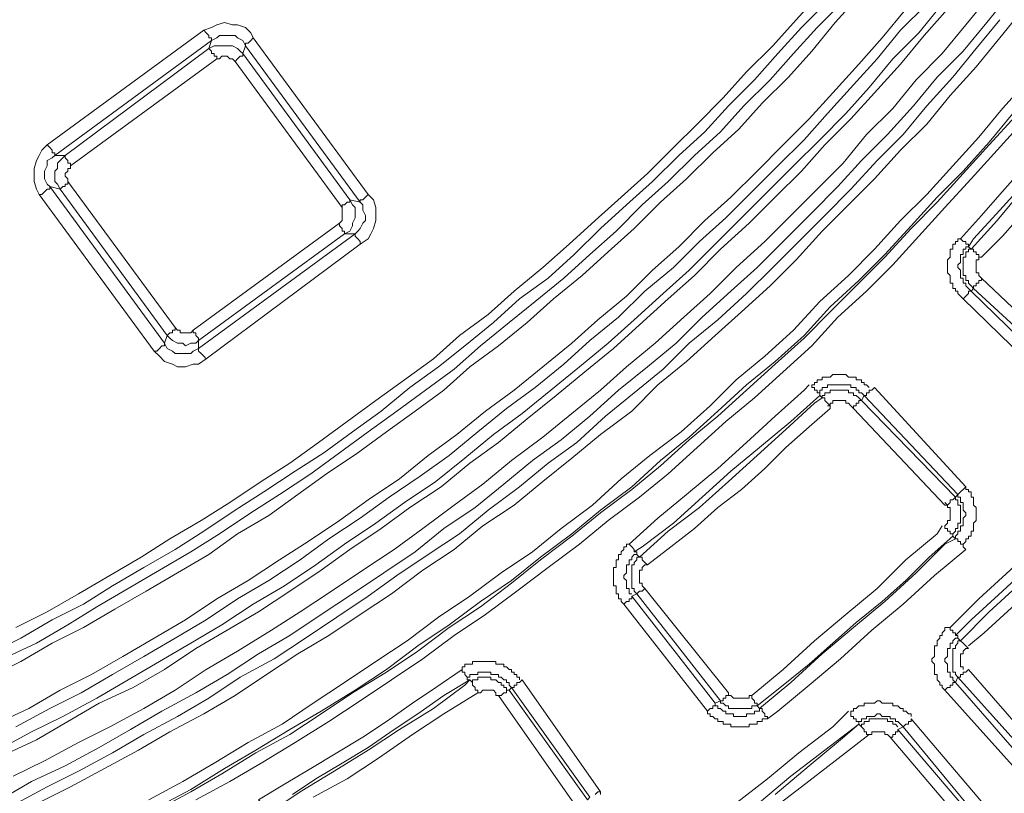
# Model space of a CAD drawing. Units: millimetres. Extents: x 83 to 495, y 5 to 292.
# Drawn here: x 420 to 433, y 107 to 117 of the extents above; entities that cross this region are included whole.
import ezdxf

# ---------------------------------------------------------------- set-up
doc = ezdxf.new("R2010")
doc.units = ezdxf.units.MM
doc.layers.add('PDF_Geomertry', color=7, linetype='Continuous')

msp = doc.modelspace()

# ---------------------------------------------------------------- linework, layer by layer
at = {"layer": 'PDF_Geomertry', "lineweight": 20}
for points in [[(432.718, 116.898), (432.418, 116.531), (432.118, 116.165), (431.785, 115.832), (431.485, 115.466), (431.152, 115.1), (430.819, 114.767), (430.519, 114.434), (430.186, 114.101), (429.819, 113.734), (429.486, 113.401), (429.153, 113.102), (428.786, 112.769), (428.453, 112.436), (428.087, 112.136), (427.72, 111.837), (427.354, 111.504), (426.987, 111.204), (426.621, 110.938), (426.254, 110.638), (425.888, 110.338), (425.488, 110.072), (425.122, 109.772), (424.722, 109.506), (424.322, 109.239), (423.922, 108.973), (423.523, 108.707), (423.123, 108.474), (422.723, 108.207), (422.323, 107.974), (421.89, 107.741), (421.49, 107.508), (421.091, 107.275), (420.657, 107.042), (420.224, 106.842), (419.825, 106.609)], [(430.286, 116.898), (429.986, 116.565), (429.686, 116.232), (429.353, 115.899), (429.053, 115.566), (428.72, 115.233), (428.42, 114.933), (428.087, 114.6), (427.754, 114.3), (427.42, 114.001), (427.087, 113.701), (426.754, 113.401), (426.388, 113.102), (426.055, 112.802), (425.688, 112.536), (425.355, 112.236), (424.988, 111.97), (424.622, 111.703), (424.256, 111.437), (423.889, 111.171), (423.523, 110.904), (423.156, 110.671), (422.756, 110.405), (422.39, 110.172), (421.99, 109.939), (421.624, 109.705), (421.224, 109.472), (420.824, 109.239), (420.424, 109.006), (420.024, 108.806)], [(419.691, 108.174), (420.091, 108.374), (420.491, 108.607), (420.891, 108.807), (421.29, 109.04), (421.69, 109.273), (422.09, 109.506), (422.49, 109.739), (422.856, 110.005), (423.256, 110.238), (423.623, 110.505), (423.989, 110.771), (424.389, 111.037), (424.755, 111.304), (425.122, 111.57), (425.488, 111.837), (425.821, 112.136), (426.188, 112.403), (426.554, 112.702), (426.887, 113.002), (427.254, 113.302), (427.587, 113.601), (427.92, 113.901), (428.253, 114.234), (428.587, 114.534), (428.92, 114.867), (429.253, 115.166), (429.553, 115.499), (429.886, 115.832), (430.186, 116.165), (430.485, 116.531), (430.785, 116.864)], [(430.386, 116.798), (430.052, 116.465), (429.753, 116.132), (429.453, 115.799), (429.12, 115.466), (428.82, 115.133), (428.487, 114.833), (428.153, 114.5), (427.82, 114.201), (427.487, 113.901), (427.154, 113.568), (426.821, 113.268), (426.454, 113.002), (426.121, 112.702), (425.755, 112.403), (425.422, 112.136), (425.055, 111.87), (424.689, 111.57), (424.322, 111.304), (423.956, 111.037), (423.589, 110.804), (423.189, 110.538), (422.823, 110.305), (422.423, 110.038), (422.057, 109.805), (421.657, 109.572), (421.257, 109.339), (420.891, 109.106), (420.491, 108.906), (420.091, 108.673), (419.691, 108.474)], [(419.791, 107.242), (420.224, 107.475), (420.624, 107.674), (421.057, 107.907), (421.457, 108.141), (421.857, 108.374), (422.257, 108.607), (422.656, 108.84), (423.056, 109.106), (423.456, 109.339), (423.856, 109.606), (424.222, 109.872), (424.622, 110.138), (424.988, 110.405), (425.388, 110.671), (425.755, 110.971), (426.121, 111.27), (426.488, 111.537), (426.854, 111.837), (427.221, 112.136), (427.587, 112.436), (427.92, 112.736), (428.287, 113.069), (428.62, 113.368), (428.953, 113.701), (429.286, 114.034), (429.619, 114.367), (429.952, 114.7), (430.286, 115.033), (430.619, 115.366), (430.919, 115.699), (431.218, 116.065), (431.552, 116.398), (431.851, 116.764)], [(419.858, 108.407), (420.291, 108.607), (420.691, 108.84), (421.057, 109.073), (421.457, 109.306), (421.857, 109.539), (422.257, 109.772), (422.623, 110.005), (423.023, 110.272), (423.389, 110.505), (423.789, 110.771), (424.156, 111.037), (424.522, 111.304), (424.888, 111.57), (425.255, 111.837), (425.621, 112.103), (425.955, 112.403), (426.321, 112.702), (426.654, 112.969), (427.021, 113.268), (427.354, 113.568), (427.687, 113.868), (428.02, 114.201), (428.353, 114.5), (428.686, 114.833), (429.02, 115.133), (429.319, 115.466), (429.653, 115.799), (429.952, 116.132), (430.252, 116.465), (430.585, 116.798)], [(432.451, 116.864), (432.151, 116.498), (431.851, 116.132), (431.518, 115.799), (431.218, 115.433), (430.885, 115.1), (430.585, 114.733), (430.252, 114.4), (429.919, 114.067), (429.586, 113.734), (429.219, 113.401), (428.886, 113.069), (428.553, 112.769), (428.187, 112.436), (427.82, 112.136), (427.487, 111.837), (427.121, 111.537), (426.754, 111.237), (426.354, 110.938), (425.988, 110.638), (425.621, 110.371), (425.222, 110.072), (424.855, 109.805), (424.455, 109.539), (424.056, 109.273), (423.656, 109.006), (423.289, 108.773), (422.856, 108.507), (422.456, 108.274), (422.057, 108.007), (421.657, 107.774), (421.224, 107.541), (420.824, 107.341), (420.391, 107.108), (419.991, 106.909)], [(431.652, 116.764), (431.318, 116.431), (431.019, 116.065), (430.719, 115.732), (430.386, 115.366), (430.086, 115.033), (429.753, 114.7), (429.419, 114.367), (429.086, 114.034), (428.753, 113.734), (428.42, 113.401), (428.053, 113.102), (427.72, 112.769), (427.354, 112.469), (427.021, 112.169), (426.654, 111.87), (426.288, 111.603), (425.921, 111.304), (425.555, 111.004), (425.188, 110.738), (424.789, 110.471), (424.422, 110.205), (424.022, 109.939), (423.656, 109.672), (423.256, 109.406), (422.856, 109.173), (422.456, 108.906), (422.057, 108.673), (421.657, 108.44), (421.257, 108.207), (420.857, 107.974), (420.458, 107.774), (420.024, 107.541)], [(419.758, 107.575), (420.191, 107.774), (420.591, 108.007), (420.991, 108.207), (421.39, 108.44), (421.79, 108.673), (422.19, 108.906), (422.59, 109.173), (422.99, 109.406), (423.389, 109.672), (423.756, 109.905), (424.156, 110.172), (424.522, 110.438), (424.922, 110.704), (425.288, 111.004), (425.655, 111.27), (426.021, 111.57), (426.388, 111.837), (426.754, 112.136), (427.121, 112.436), (427.454, 112.736), (427.82, 113.035), (428.153, 113.368), (428.487, 113.668), (428.82, 114.001), (429.153, 114.3), (429.486, 114.633), (429.819, 114.966), (430.152, 115.299), (430.452, 115.632), (430.785, 115.999), (431.085, 116.332), (431.385, 116.698)], [(431.918, 116.698), (431.618, 116.365), (431.318, 115.999), (430.985, 115.632), (430.685, 115.299), (430.352, 114.966), (430.052, 114.633), (429.719, 114.3), (429.386, 113.968), (429.02, 113.635), (428.686, 113.302), (428.353, 113.002), (427.987, 112.669), (427.654, 112.369), (427.287, 112.07), (426.921, 111.77), (426.554, 111.47), (426.188, 111.171), (425.821, 110.904), (425.455, 110.605), (425.055, 110.338), (424.689, 110.072), (424.289, 109.805), (423.922, 109.539), (423.523, 109.273), (423.123, 109.006), (422.723, 108.773), (422.323, 108.54), (421.923, 108.274), (421.524, 108.041), (421.091, 107.841), (420.691, 107.608), (420.291, 107.375), (419.858, 107.175)], [(420.324, 106.576), (420.724, 106.775), (421.157, 107.008), (421.59, 107.242), (421.99, 107.475), (422.423, 107.708), (422.823, 107.941), (423.223, 108.207), (423.623, 108.474), (424.022, 108.707), (424.422, 108.973), (424.822, 109.239), (425.222, 109.539), (425.621, 109.805), (425.988, 110.105), (426.388, 110.371), (426.754, 110.671), (427.121, 110.971), (427.487, 111.27), (427.887, 111.57), (428.22, 111.903), (428.587, 112.203), (428.953, 112.536), (429.286, 112.835), (429.653, 113.168), (429.986, 113.501), (430.319, 113.868), (430.652, 114.201), (430.985, 114.534), (431.318, 114.9), (431.652, 115.233), (431.951, 115.599), (432.284, 115.965), (432.584, 116.332), (432.884, 116.698)], [(419.991, 106.542), (420.424, 106.775), (420.824, 106.975), (421.257, 107.208), (421.657, 107.441), (422.09, 107.674), (422.49, 107.907), (422.89, 108.174), (423.323, 108.407), (423.722, 108.673), (424.122, 108.94), (424.522, 109.206), (424.888, 109.472), (425.288, 109.739), (425.688, 110.005), (426.055, 110.305), (426.454, 110.605), (426.821, 110.904), (427.187, 111.171), (427.554, 111.504), (427.92, 111.803), (428.287, 112.103), (428.62, 112.436), (428.986, 112.736), (429.353, 113.069), (429.686, 113.401), (430.019, 113.734), (430.352, 114.067), (430.685, 114.4), (431.019, 114.767), (431.352, 115.1), (431.652, 115.466), (431.985, 115.832), (432.284, 116.198), (432.584, 116.565)], [(423.056, 116.332), (423.023, 116.398), (422.956, 116.465), (422.856, 116.498), (422.79, 116.498), (422.69, 116.531), (422.59, 116.498), (422.523, 116.465), (422.423, 116.431), (422.456, 116.398), (422.456, 116.398), (422.49, 116.365), (422.49, 116.365), (422.49, 116.332), (422.523, 116.332), (422.523, 116.298), (422.523, 116.298)], [(422.423, 116.431), (420.424, 114.966), (420.458, 114.933), (420.458, 114.933), (420.491, 114.9), (420.491, 114.9), (420.491, 114.867), (420.524, 114.867), (420.524, 114.833), (420.524, 114.833)], [(422.49, 116.198), (422.523, 116.298), (420.524, 114.833)], [(422.956, 116.232), (422.923, 116.298), (422.856, 116.332), (422.823, 116.365), (422.756, 116.365), (422.69, 116.365), (422.623, 116.365), (422.59, 116.332), (422.523, 116.298)], [(423.056, 116.332), (423.056, 116.332), (423.023, 116.298), (423.023, 116.298), (422.99, 116.265), (422.99, 116.265), (422.956, 116.265), (422.956, 116.232), (422.956, 116.232)], [(423.056, 116.332), (424.522, 114.334)], [(424.422, 114.234), (422.956, 116.232), (422.923, 116.132), (424.289, 114.267), (424.422, 114.234), (424.455, 114.201), (424.455, 114.134), (424.489, 114.067), (424.489, 114.001), (424.455, 113.968), (424.422, 113.901), (424.389, 113.868), (424.355, 113.834), (424.355, 113.801), (424.355, 113.801), (424.355, 113.801), (424.389, 113.768), (424.389, 113.768), (424.422, 113.734), (424.422, 113.701), (424.422, 113.701), (422.456, 112.236), (422.423, 112.269), (422.423, 112.269), (422.39, 112.303), (422.39, 112.303), (422.357, 112.336), (422.357, 112.336), (422.357, 112.336), (422.357, 112.369), (422.29, 112.336), (422.257, 112.303), (422.19, 112.303), (422.123, 112.303), (422.057, 112.303), (422.023, 112.336), (421.957, 112.369), (421.923, 112.436), (421.957, 112.536), (420.591, 114.4), (420.458, 114.434), (420.424, 114.467), (420.391, 114.534), (420.391, 114.6), (420.391, 114.633), (420.424, 114.7), (420.424, 114.767), (420.491, 114.8), (420.524, 114.833), (420.657, 114.833), (422.49, 116.198), (422.523, 116.165), (422.523, 116.165), (422.523, 116.165), (422.523, 116.132), (422.556, 116.132), (422.556, 116.099), (422.59, 116.099), (422.59, 116.065)], [(422.49, 116.198), (422.556, 116.232), (422.623, 116.232), (422.656, 116.232), (422.723, 116.232), (422.79, 116.232), (422.856, 116.198), (422.89, 116.165), (422.923, 116.132), (422.923, 116.132), (422.923, 116.099), (422.89, 116.099), (422.89, 116.099), (422.856, 116.065), (422.856, 116.065), (422.823, 116.032), (422.823, 116.032)], [(422.59, 116.065), (420.724, 114.7)], [(422.59, 116.065), (422.623, 116.065), (422.656, 116.099), (422.69, 116.099), (422.723, 116.099), (422.723, 116.099), (422.756, 116.065), (422.79, 116.065), (422.823, 116.032)], [(424.189, 114.167), (422.823, 116.032)], [(432.185, 113.668), (432.185, 113.668), (432.185, 113.701), (432.151, 113.701), (432.151, 113.701), (432.151, 113.734), (432.118, 113.734), (432.085, 113.768), (432.085, 113.768), (432.351, 114.067), (432.584, 114.334), (432.851, 114.633), (433.117, 114.933), (433.351, 115.2), (433.617, 115.499), (433.85, 115.799), (434.084, 116.099)], [(434.217, 115.999), (433.884, 115.632), (433.584, 115.233), (433.251, 114.867), (432.918, 114.5), (432.584, 114.134), (432.251, 113.768), (432.185, 113.668)], [(432.218, 113.635), (432.551, 114.001), (432.884, 114.4), (433.184, 114.767), (433.517, 115.133), (433.85, 115.499), (434.15, 115.899), (434.217, 115.999)], [(434.25, 115.965), (434.25, 115.965), (434.283, 115.965), (434.283, 115.932), (434.317, 115.932), (434.317, 115.932), (434.35, 115.899), (434.35, 115.899), (434.383, 115.865), (434.117, 115.566), (433.884, 115.266), (433.65, 114.966), (433.384, 114.667), (433.117, 114.4), (432.884, 114.101), (432.618, 113.801), (432.351, 113.535)], [(421.724, 106.609), (422.157, 106.842), (422.556, 107.075), (422.99, 107.341), (423.423, 107.575), (423.822, 107.841), (424.222, 108.107), (424.622, 108.374), (425.022, 108.64), (425.422, 108.94), (425.821, 109.206), (426.221, 109.506), (426.621, 109.772), (426.987, 110.072), (427.387, 110.371), (427.754, 110.704), (428.12, 111.004), (428.52, 111.304), (428.886, 111.637), (429.219, 111.97), (429.586, 112.269), (429.952, 112.602), (430.286, 112.969), (430.652, 113.302), (430.985, 113.635), (431.318, 114.001), (431.652, 114.334), (431.985, 114.7), (432.318, 115.066), (432.618, 115.433), (432.951, 115.799)], [(432.751, 115.366), (432.451, 115), (432.118, 114.633), (431.785, 114.3), (431.452, 113.934), (431.118, 113.568), (430.785, 113.235), (430.419, 112.902), (430.086, 112.536), (429.719, 112.203), (429.353, 111.903), (428.986, 111.57), (428.62, 111.237), (428.253, 110.938), (427.887, 110.605), (427.487, 110.305), (427.121, 110.005), (426.721, 109.706), (426.354, 109.406), (425.955, 109.139), (425.555, 108.84), (425.155, 108.573), (424.755, 108.274), (424.355, 108.007), (423.922, 107.741), (423.523, 107.508), (423.089, 107.242), (422.69, 107.008), (422.257, 106.742), (421.823, 106.509)], [(421.823, 106.476), (422.257, 106.709), (422.656, 106.942), (423.089, 107.208), (423.523, 107.441), (423.922, 107.708), (424.322, 107.974), (424.755, 108.24), (425.155, 108.507), (425.555, 108.807), (425.955, 109.073), (426.354, 109.373), (426.721, 109.672), (427.121, 109.972), (427.487, 110.272), (427.887, 110.571), (428.253, 110.871), (428.62, 111.204), (428.986, 111.504), (429.353, 111.837), (429.719, 112.169), (430.086, 112.502), (430.419, 112.835), (430.785, 113.202), (431.118, 113.535), (431.452, 113.901), (431.785, 114.234), (432.118, 114.6), (432.451, 114.966), (432.784, 115.333)], [(432.884, 115.266), (432.551, 114.9), (432.218, 114.534), (431.885, 114.167), (431.552, 113.801), (431.218, 113.435), (430.885, 113.102), (430.519, 112.769), (430.186, 112.403), (429.819, 112.07), (429.453, 111.737), (429.086, 111.437), (428.72, 111.104), (428.353, 110.771), (427.987, 110.471), (427.587, 110.172), (427.221, 109.872), (426.821, 109.572), (426.421, 109.273), (426.021, 108.973), (425.621, 108.707), (425.222, 108.407), (424.822, 108.141), (424.422, 107.874), (424.022, 107.608), (423.589, 107.341), (423.156, 107.075), (422.756, 106.842), (422.323, 106.609)], [(420.324, 114.334), (420.291, 114.4), (420.258, 114.5), (420.258, 114.567), (420.258, 114.667), (420.291, 114.767), (420.324, 114.833), (420.358, 114.9), (420.424, 114.966)], [(420.724, 114.7), (420.724, 114.733), (420.691, 114.733), (420.691, 114.767), (420.691, 114.767), (420.657, 114.8), (420.657, 114.8), (420.657, 114.8), (420.657, 114.833), (420.591, 114.767), (420.557, 114.733), (420.557, 114.667), (420.524, 114.633), (420.524, 114.567), (420.524, 114.5), (420.557, 114.467), (420.591, 114.4)], [(420.691, 114.5), (420.691, 114.5), (420.691, 114.534), (420.657, 114.567), (420.657, 114.6), (420.691, 114.633), (420.691, 114.667), (420.724, 114.667), (420.724, 114.7)], [(420.591, 114.4), (420.591, 114.4), (420.591, 114.4), (420.624, 114.434), (420.624, 114.434), (420.657, 114.434), (420.657, 114.467), (420.691, 114.467), (420.691, 114.5)], [(420.691, 114.5), (422.057, 112.636)], [(420.458, 114.434), (420.458, 114.4), (420.458, 114.4), (420.424, 114.4), (420.424, 114.4), (420.391, 114.367), (420.391, 114.367), (420.358, 114.334), (420.324, 114.334)], [(420.458, 114.434), (421.923, 112.436), (421.923, 112.403), (421.923, 112.403), (421.89, 112.403), (421.89, 112.403), (421.857, 112.369), (421.857, 112.369), (421.823, 112.336), (421.79, 112.336), (421.857, 112.269), (421.923, 112.203), (422.023, 112.169), (422.09, 112.136), (422.19, 112.136), (422.29, 112.169), (422.357, 112.169), (422.456, 112.236)], [(421.79, 112.336), (420.324, 114.334)], [(424.289, 114.267), (424.289, 114.267), (424.289, 114.234), (424.256, 114.234), (424.256, 114.234), (424.222, 114.201), (424.222, 114.201), (424.189, 114.201), (424.189, 114.167), (424.189, 114.134), (424.189, 114.134), (424.189, 114.101), (424.189, 114.067), (424.189, 114.034), (424.189, 114.001), (424.156, 113.968), (424.156, 113.968)], [(424.222, 113.834), (424.289, 113.868), (424.322, 113.934), (424.322, 113.968), (424.355, 114.034), (424.355, 114.101), (424.355, 114.167), (424.322, 114.201), (424.289, 114.267)], [(424.422, 114.234), (424.422, 114.234), (424.422, 114.267), (424.455, 114.267), (424.455, 114.267), (424.489, 114.3), (424.489, 114.3), (424.522, 114.334), (424.522, 114.334), (424.589, 114.267), (424.622, 114.167), (424.622, 114.067), (424.622, 114.001), (424.589, 113.901), (424.555, 113.834), (424.522, 113.768), (424.422, 113.701)], [(422.357, 112.469), (422.357, 112.469), (422.357, 112.502), (422.357, 112.502), (422.323, 112.536), (422.323, 112.536), (422.323, 112.569), (422.29, 112.569), (422.29, 112.602), (424.156, 113.968)], [(424.156, 113.968), (424.156, 113.934), (424.156, 113.934), (424.189, 113.901), (424.189, 113.868), (424.222, 113.868), (424.222, 113.868), (424.222, 113.834), (424.222, 113.834)], [(432.118, 113.002), (432.085, 113.035), (432.051, 113.069), (432.051, 113.102), (432.018, 113.102), (432.018, 113.135), (431.985, 113.135), (431.985, 113.168), (431.985, 113.202), (431.951, 113.202), (431.951, 113.235), (431.951, 113.268), (431.951, 113.302), (431.918, 113.335), (431.918, 113.368), (431.918, 113.401), (431.918, 113.435), (431.918, 113.468), (431.918, 113.501), (431.951, 113.535), (431.951, 113.568), (431.951, 113.601), (431.951, 113.635), (431.985, 113.635), (431.985, 113.668), (431.985, 113.701), (432.018, 113.701), (432.018, 113.734), (432.051, 113.734), (432.051, 113.768), (432.085, 113.768)], [(432.185, 113.668), (432.151, 113.668), (432.151, 113.635), (432.118, 113.635), (432.118, 113.601), (432.118, 113.568), (432.085, 113.568), (432.085, 113.535), (432.085, 113.501), (432.085, 113.468), (432.051, 113.435), (432.051, 113.401), (432.085, 113.368), (432.085, 113.335), (432.085, 113.302), (432.085, 113.268), (432.118, 113.268), (432.118, 113.235), (432.118, 113.202), (432.151, 113.202), (432.151, 113.168), (432.185, 113.135), (432.218, 113.102)], [(432.251, 113.135), (432.218, 113.168), (432.185, 113.202), (432.185, 113.235), (432.151, 113.235), (432.151, 113.268), (432.151, 113.302), (432.118, 113.302), (432.118, 113.335), (432.118, 113.368), (432.118, 113.401), (432.118, 113.435), (432.118, 113.468), (432.118, 113.501), (432.118, 113.535), (432.151, 113.535), (432.151, 113.568), (432.151, 113.601), (432.185, 113.601), (432.185, 113.635), (432.218, 113.635)], [(432.185, 113.668), (432.218, 113.635)], [(432.351, 113.268), (432.318, 113.302), (432.318, 113.335), (432.284, 113.335), (432.284, 113.368), (432.284, 113.401), (432.284, 113.435), (432.284, 113.468), (432.284, 113.501), (432.318, 113.501), (432.318, 113.535), (432.351, 113.535), (432.318, 113.535), (432.318, 113.568), (432.284, 113.568), (432.284, 113.601), (432.251, 113.601), (432.251, 113.635), (432.251, 113.635), (432.218, 113.635)], [(432.351, 113.268), (432.351, 113.235), (432.318, 113.235), (432.318, 113.202), (432.284, 113.202), (432.284, 113.168), (432.251, 113.168), (432.251, 113.168), (432.251, 113.135)], [(432.351, 113.268), (433.617, 112.07)], [(433.351, 111.803), (432.118, 113.002), (432.118, 113.002), (432.151, 113.035), (432.151, 113.035), (432.185, 113.069), (432.185, 113.069), (432.185, 113.102), (432.218, 113.102), (432.218, 113.102)], [(422.057, 112.636), (422.057, 112.602), (422.023, 112.602), (422.023, 112.569), (421.99, 112.569), (421.99, 112.569), (421.957, 112.536), (421.957, 112.536), (421.957, 112.536)], [(422.29, 112.602), (422.257, 112.569), (422.223, 112.569), (422.19, 112.569), (422.157, 112.569), (422.123, 112.569), (422.123, 112.602), (422.09, 112.602), (422.057, 112.636)], [(421.957, 112.536), (421.99, 112.502), (422.023, 112.469), (422.09, 112.436), (422.157, 112.436), (422.19, 112.403), (422.257, 112.436), (422.323, 112.436), (422.357, 112.469)], [(430.919, 111.87), (430.885, 111.903), (430.852, 111.903), (430.852, 111.936), (430.819, 111.936), (430.819, 111.97), (430.785, 111.97), (430.752, 111.97), (430.752, 112.003), (430.719, 112.003), (430.685, 112.003), (430.652, 112.003), (430.619, 112.036), (430.585, 112.036), (430.552, 112.036), (430.519, 112.036), (430.485, 112.036), (430.452, 112.036), (430.419, 112.003), (430.386, 112.003), (430.352, 112.003), (430.319, 112.003), (430.319, 111.97), (430.286, 111.97), (430.252, 111.97), (430.252, 111.936), (430.219, 111.936), (430.219, 111.903), (430.186, 111.903), (430.186, 111.87), (430.219, 111.87), (430.219, 111.837), (430.252, 111.837), (430.252, 111.803), (430.252, 111.803), (430.286, 111.803), (430.286, 111.77), (430.286, 111.77)], [(431.951, 108.806), (432.318, 109.173), (432.718, 109.539), (433.117, 109.939), (433.484, 110.305), (433.884, 110.671), (434.25, 111.071), (434.617, 111.47), (434.983, 111.837), (435.183, 112.036)], [(435.183, 112.036), (435.183, 112.003), (435.216, 112.003), (435.25, 111.97), (435.25, 111.97), (435.25, 111.97), (435.283, 111.936), (435.283, 111.936), (435.283, 111.936), (434.916, 111.57), (434.55, 111.171), (434.15, 110.771), (433.784, 110.405), (433.417, 110.005), (433.017, 109.639), (432.618, 109.273), (432.218, 108.906), (432.018, 108.707)], [(427.954, 109.739), (427.954, 109.772), (427.954, 109.772), (427.92, 109.772), (427.92, 109.805), (427.92, 109.805), (427.887, 109.839), (427.887, 109.839), (427.854, 109.872), (428.22, 110.205), (428.587, 110.505), (428.986, 110.838), (429.353, 111.171), (429.719, 111.504), (430.086, 111.837), (430.152, 111.903)], [(430.852, 111.77), (430.819, 111.803), (430.785, 111.803), (430.785, 111.837), (430.752, 111.837), (430.752, 111.87), (430.719, 111.87), (430.685, 111.87), (430.685, 111.903), (430.652, 111.903), (430.619, 111.903), (430.585, 111.903), (430.552, 111.903), (430.519, 111.903), (430.485, 111.903), (430.452, 111.903), (430.419, 111.903), (430.386, 111.903), (430.386, 111.87), (430.352, 111.87), (430.319, 111.87), (430.319, 111.837), (430.286, 111.837), (430.286, 111.803), (430.252, 111.803)], [(432.051, 110.505), (432.051, 110.505), (432.051, 110.505), (432.085, 110.538), (432.085, 110.538), (432.118, 110.571), (432.118, 110.571), (432.151, 110.605), (432.151, 110.605), (430.985, 111.87), (430.952, 111.837), (430.919, 111.837), (430.919, 111.803), (430.885, 111.803), (430.885, 111.77), (430.885, 111.77), (430.852, 111.77), (430.852, 111.77)], [(435.35, 111.903), (435.116, 111.703), (434.75, 111.304), (434.383, 110.904), (434.017, 110.505), (433.65, 110.138), (433.251, 109.772), (432.851, 109.373), (432.451, 109.006), (432.085, 108.64), (432.085, 108.64), (432.085, 108.64), (432.118, 108.607), (432.118, 108.607), (432.151, 108.573), (432.151, 108.573), (432.185, 108.54), (432.185, 108.54)], [(430.286, 111.77), (429.919, 111.437), (429.519, 111.104), (429.153, 110.804), (428.786, 110.471), (428.42, 110.138), (428.02, 109.839), (427.92, 109.772)], [(430.819, 111.703), (430.785, 111.737), (430.752, 111.77), (430.719, 111.77), (430.719, 111.803), (430.685, 111.803), (430.652, 111.803), (430.652, 111.837), (430.619, 111.837), (430.585, 111.837), (430.552, 111.837), (430.519, 111.837), (430.485, 111.837), (430.452, 111.837), (430.419, 111.837), (430.419, 111.803), (430.386, 111.803), (430.352, 111.803), (430.352, 111.77), (430.319, 111.77), (430.319, 111.737), (430.352, 111.737), (430.352, 111.703), (430.352, 111.703), (430.352, 111.703), (430.386, 111.67), (430.386, 111.67), (430.419, 111.637), (430.419, 111.603), (430.152, 111.37), (429.852, 111.104), (429.586, 110.838), (429.286, 110.571), (428.986, 110.338), (428.686, 110.072), (428.387, 109.839), (428.087, 109.606), (428.053, 109.606), (428.02, 109.572), (428.02, 109.539), (427.987, 109.539), (427.987, 109.506), (427.987, 109.472), (427.987, 109.439), (427.987, 109.406), (427.987, 109.373), (428.02, 109.373), (428.02, 109.339), (428.053, 109.306), (429.12, 107.974)], [(427.987, 109.706), (428.353, 110.038), (428.753, 110.338), (429.12, 110.671), (429.486, 111.004), (429.852, 111.337), (430.219, 111.67), (430.319, 111.737)], [(430.286, 111.77), (430.319, 111.737)], [(435.449, 111.803), (435.083, 111.404), (434.683, 111.037), (434.317, 110.638), (433.95, 110.238), (433.551, 109.872), (433.184, 109.506), (432.784, 109.106), (432.384, 108.74), (432.185, 108.573)], [(430.719, 111.603), (430.685, 111.637), (430.652, 111.67), (430.619, 111.67), (430.619, 111.703), (430.585, 111.703), (430.552, 111.703), (430.519, 111.703), (430.485, 111.703), (430.452, 111.703), (430.452, 111.67), (430.419, 111.67), (430.419, 111.637), (430.386, 111.637)], [(431.885, 110.371), (430.719, 111.603), (430.719, 111.637), (430.752, 111.637), (430.752, 111.67), (430.785, 111.67), (430.785, 111.703), (430.785, 111.703), (430.819, 111.703), (430.819, 111.703)], [(432.151, 110.605), (432.151, 110.571), (432.185, 110.571), (432.185, 110.538), (432.218, 110.538), (432.218, 110.505), (432.218, 110.471), (432.251, 110.471), (432.251, 110.438), (432.251, 110.405), (432.251, 110.371), (432.284, 110.338), (432.284, 110.305), (432.284, 110.272), (432.284, 110.238), (432.284, 110.205), (432.284, 110.172), (432.251, 110.138), (432.251, 110.105), (432.251, 110.072), (432.251, 110.038), (432.218, 110.038), (432.218, 110.005), (432.218, 109.972), (432.185, 109.972), (432.185, 109.939), (432.151, 109.939), (432.151, 109.905), (432.118, 109.872)], [(432.151, 109.805), (432.118, 109.839), (432.118, 109.872), (432.085, 109.872), (432.085, 109.905), (432.051, 109.905), (432.051, 109.905), (432.051, 109.939), (432.018, 109.939), (432.018, 109.972), (432.051, 110.005), (432.051, 110.038), (432.085, 110.038), (432.085, 110.072), (432.085, 110.105), (432.118, 110.105), (432.118, 110.138), (432.118, 110.172), (432.118, 110.205), (432.151, 110.238), (432.151, 110.272), (432.118, 110.305), (432.118, 110.338), (432.118, 110.371), (432.118, 110.405), (432.085, 110.405), (432.085, 110.438), (432.085, 110.471), (432.051, 110.471), (432.051, 110.505)], [(431.885, 110.371), (431.918, 110.371), (431.951, 110.405), (431.951, 110.405), (431.951, 110.438), (431.985, 110.438), (431.985, 110.438), (432.018, 110.471), (432.018, 110.471), (432.018, 110.438), (432.051, 110.438), (432.051, 110.405), (432.051, 110.371), (432.085, 110.371), (432.085, 110.338), (432.085, 110.305), (432.085, 110.272), (432.085, 110.238), (432.085, 110.205), (432.085, 110.172), (432.085, 110.138), (432.051, 110.138), (432.051, 110.105), (432.051, 110.072), (432.018, 110.072), (432.018, 110.038), (431.985, 110.005), (431.985, 109.972)], [(431.885, 110.072), (431.885, 110.105), (431.918, 110.138), (431.918, 110.172), (431.951, 110.172), (431.951, 110.205), (431.951, 110.238), (431.951, 110.272), (431.951, 110.305), (431.951, 110.338), (431.918, 110.338), (431.918, 110.371), (431.885, 110.405)], [(429.419, 107.941), (429.819, 108.274), (430.219, 108.64), (430.619, 108.973), (431.019, 109.306), (431.385, 109.672), (431.785, 110.005), (431.851, 110.105)], [(429.486, 107.808), (429.819, 108.074), (430.152, 108.34), (430.452, 108.607), (430.752, 108.873), (431.085, 109.139), (431.385, 109.406), (431.685, 109.706), (431.985, 109.972), (431.985, 109.972), (431.985, 110.005), (431.985, 110.005), (431.951, 110.005), (431.951, 110.038), (431.918, 110.038), (431.918, 110.072), (431.885, 110.072)], [(427.787, 109.106), (427.754, 109.139), (427.754, 109.173), (427.72, 109.173), (427.72, 109.206), (427.72, 109.239), (427.687, 109.239), (427.687, 109.273), (427.687, 109.306), (427.687, 109.339), (427.654, 109.339), (427.654, 109.373), (427.654, 109.406), (427.654, 109.439), (427.654, 109.472), (427.654, 109.506), (427.654, 109.539), (427.654, 109.572), (427.687, 109.572), (427.687, 109.606), (427.687, 109.639), (427.687, 109.672), (427.72, 109.672), (427.72, 109.706), (427.72, 109.739), (427.754, 109.739), (427.754, 109.772), (427.787, 109.805), (427.787, 109.839), (427.82, 109.839), (427.82, 109.872), (427.854, 109.872)], [(432.018, 109.939), (431.885, 109.872), (431.518, 109.506), (431.118, 109.139), (430.719, 108.807), (430.319, 108.474), (429.919, 108.107), (429.519, 107.774), (429.486, 107.808)], [(432.018, 109.939), (431.985, 109.972)], [(427.954, 109.739), (427.92, 109.739), (427.887, 109.705), (427.887, 109.672), (427.854, 109.672), (427.854, 109.639), (427.854, 109.606), (427.82, 109.606), (427.82, 109.572), (427.82, 109.539), (427.82, 109.506), (427.787, 109.472), (427.787, 109.439), (427.82, 109.406), (427.82, 109.373), (427.82, 109.339), (427.82, 109.306), (427.854, 109.306), (427.854, 109.273), (427.854, 109.239), (427.887, 109.239)], [(427.954, 109.739), (427.987, 109.706)], [(432.151, 109.805), (431.751, 109.472), (431.352, 109.106), (430.952, 108.773), (430.552, 108.407), (430.152, 108.074), (429.753, 107.741), (429.619, 107.641)], [(427.954, 109.239), (427.92, 109.273), (427.92, 109.306), (427.887, 109.306), (427.887, 109.339), (427.887, 109.373), (427.887, 109.406), (427.887, 109.439), (427.887, 109.472), (427.887, 109.506), (427.887, 109.539), (427.887, 109.572), (427.887, 109.606), (427.92, 109.606), (427.92, 109.639), (427.954, 109.672), (427.954, 109.706), (427.987, 109.706)], [(428.087, 109.606), (428.087, 109.606), (428.053, 109.639), (428.053, 109.639), (428.02, 109.672), (428.02, 109.672), (428.02, 109.706), (427.987, 109.706), (427.987, 109.706)], [(427.954, 109.239), (427.887, 109.206), (428.953, 107.841), (429.02, 107.874)], [(428.053, 109.306), (428.053, 109.306), (428.02, 109.273), (427.987, 109.273), (427.987, 109.273), (427.954, 109.239), (427.954, 109.239), (427.954, 109.239), (427.954, 109.239), (429.02, 107.874), (429.02, 107.841), (429.053, 107.841), (429.086, 107.808), (429.12, 107.808), (429.12, 107.774), (429.153, 107.774), (429.186, 107.774), (429.219, 107.774), (429.253, 107.774), (429.286, 107.774), (429.319, 107.774), (429.353, 107.774), (429.386, 107.774), (429.419, 107.774), (429.419, 107.808), (429.453, 107.808), (429.486, 107.808), (429.486, 107.808), (429.486, 107.841), (429.486, 107.841), (429.453, 107.841), (429.453, 107.874), (429.419, 107.907), (429.419, 107.907), (429.419, 107.941)], [(427.887, 109.206), (427.887, 109.173), (427.887, 109.173), (427.854, 109.173), (427.854, 109.139), (427.82, 109.139), (427.82, 109.139), (427.787, 109.106), (427.787, 109.106)], [(427.787, 109.106), (428.853, 107.741), (428.853, 107.741), (428.886, 107.774), (428.92, 107.774), (428.92, 107.808), (428.953, 107.808), (428.953, 107.808), (428.953, 107.841), (428.953, 107.841), (428.953, 107.808), (428.986, 107.808), (428.986, 107.774), (429.02, 107.774), (429.053, 107.741), (429.086, 107.741), (429.086, 107.708), (429.12, 107.708), (429.153, 107.708), (429.186, 107.708), (429.186, 107.674), (429.219, 107.674), (429.253, 107.674), (429.286, 107.674), (429.319, 107.674), (429.353, 107.674), (429.353, 107.708), (429.386, 107.708), (429.419, 107.708), (429.453, 107.708), (429.453, 107.741), (429.486, 107.741), (429.519, 107.741), (429.519, 107.774)], [(432.018, 108.107), (432.018, 108.107), (431.985, 108.107), (431.985, 108.107), (431.985, 108.074), (431.951, 108.074), (431.951, 108.041), (431.918, 108.041), (431.885, 108.007), (431.851, 108.041), (431.851, 108.074), (431.818, 108.074), (431.818, 108.107), (431.785, 108.141), (431.785, 108.174), (431.785, 108.207), (431.751, 108.207), (431.751, 108.24), (431.751, 108.274), (431.751, 108.307), (431.751, 108.34), (431.718, 108.374), (431.718, 108.407), (431.751, 108.44), (431.751, 108.474), (431.751, 108.507), (431.751, 108.54), (431.751, 108.573), (431.785, 108.573), (431.785, 108.607), (431.785, 108.64), (431.818, 108.673), (431.818, 108.707), (431.851, 108.707), (431.851, 108.74), (431.885, 108.773), (431.885, 108.807), (431.918, 108.807), (431.951, 108.807)], [(431.951, 108.807), (431.951, 108.773), (431.985, 108.773), (431.985, 108.74), (432.018, 108.74), (432.018, 108.707), (432.018, 108.707), (432.051, 108.707), (432.051, 108.673), (432.018, 108.673), (431.985, 108.64), (431.985, 108.607), (431.951, 108.607), (431.951, 108.573), (431.951, 108.54), (431.918, 108.54), (431.918, 108.507), (431.918, 108.474), (431.918, 108.44), (431.885, 108.407), (431.885, 108.374), (431.918, 108.34), (431.918, 108.307), (431.918, 108.274), (431.918, 108.24), (431.951, 108.24), (431.951, 108.207), (431.951, 108.174), (431.985, 108.174), (431.985, 108.141), (432.018, 108.107)], [(432.085, 108.64), (432.051, 108.64), (432.051, 108.607), (432.018, 108.573), (432.018, 108.54), (431.985, 108.54), (431.985, 108.507), (431.985, 108.474), (431.985, 108.44), (431.985, 108.407), (431.985, 108.374), (431.985, 108.34), (431.985, 108.307), (431.985, 108.274), (431.985, 108.24), (432.018, 108.24), (432.018, 108.207), (432.051, 108.174), (432.051, 108.174), (432.085, 108.174), (432.085, 108.174), (432.085, 108.207), (432.118, 108.207), (432.118, 108.24), (432.151, 108.24), (432.185, 108.274)], [(432.051, 108.673), (432.085, 108.64)], [(432.185, 108.54), (432.151, 108.54), (432.118, 108.507), (432.118, 108.474), (432.085, 108.474), (432.085, 108.44), (432.085, 108.407), (432.085, 108.374), (432.085, 108.34), (432.085, 108.307), (432.118, 108.307), (432.118, 108.274)], [(426.454, 108.141), (426.454, 108.174), (426.421, 108.174), (426.421, 108.207), (426.388, 108.207), (426.388, 108.24), (426.354, 108.24), (426.354, 108.274), (426.321, 108.274), (426.288, 108.307), (426.254, 108.307), (426.254, 108.34), (426.221, 108.34), (426.188, 108.34), (426.154, 108.34), (426.154, 108.374), (426.121, 108.374), (426.088, 108.374), (426.055, 108.374), (426.021, 108.374), (425.988, 108.374), (425.955, 108.374), (425.921, 108.374), (425.888, 108.374), (425.855, 108.374), (425.855, 108.34), (425.821, 108.34), (425.788, 108.34), (425.755, 108.34), (425.755, 108.307), (425.721, 108.307), (425.721, 108.274), (425.721, 108.24), (425.755, 108.24), (425.755, 108.207), (425.788, 108.174), (425.788, 108.174), (425.788, 108.174), (425.788, 108.141), (425.821, 108.141)], [(423.223, 106.476), (423.223, 106.476), (423.189, 106.509), (423.189, 106.509), (423.189, 106.509), (423.156, 106.542), (423.156, 106.576), (423.156, 106.576), (423.123, 106.609), (423.456, 106.809), (423.789, 107.008), (424.122, 107.208), (424.455, 107.408), (424.755, 107.608), (425.088, 107.841), (425.388, 108.041), (425.721, 108.274)], [(426.354, 108.041), (426.321, 108.074), (426.321, 108.107), (426.288, 108.107), (426.288, 108.141), (426.254, 108.141), (426.221, 108.174), (426.188, 108.174), (426.188, 108.207), (426.154, 108.207), (426.121, 108.207), (426.088, 108.207), (426.088, 108.24), (426.055, 108.24), (426.021, 108.24), (425.988, 108.24), (425.955, 108.24), (425.921, 108.24), (425.921, 108.207), (425.888, 108.207), (425.855, 108.207), (425.821, 108.207), (425.821, 108.174), (425.788, 108.174)], [(432.185, 108.274), (433.317, 106.975), (433.317, 106.942), (433.284, 106.942), (433.251, 106.909), (433.251, 106.909), (433.217, 106.875), (433.217, 106.875), (433.217, 106.875), (433.217, 106.875), (432.051, 108.174), (432.018, 108.107), (433.151, 106.809), (433.217, 106.875), (433.217, 106.875), (433.217, 106.875), (433.217, 106.875), (433.251, 106.909), (433.251, 106.909), (433.284, 106.942), (433.317, 106.942), (433.317, 106.975)], [(423.256, 106.442), (423.656, 106.709), (424.089, 106.975), (424.522, 107.242), (424.922, 107.508), (425.355, 107.774), (425.755, 108.074), (425.821, 108.141)], [(423.556, 106.675), (423.856, 106.875), (424.189, 107.075), (424.522, 107.275), (424.855, 107.508), (425.155, 107.708), (425.488, 107.941), (425.821, 108.141)], [(425.855, 108.107), (425.855, 108.074), (425.855, 108.074), (425.855, 108.074), (425.888, 108.041), (425.888, 108.041), (425.888, 108.007), (425.921, 108.007), (425.921, 107.974), (425.488, 107.708), (425.088, 107.441), (424.655, 107.142), (424.256, 106.875), (423.822, 106.642)], [(425.821, 108.141), (425.855, 108.107)], [(425.855, 108.107), (425.855, 108.141), (425.888, 108.141), (425.921, 108.141), (425.921, 108.174), (425.955, 108.174), (425.988, 108.174), (426.021, 108.174), (426.055, 108.174), (426.088, 108.174), (426.088, 108.141), (426.121, 108.141), (426.154, 108.141), (426.188, 108.107), (426.221, 108.107), (426.221, 108.074), (426.254, 108.074), (426.254, 108.041), (426.288, 108.041), (426.288, 108.007)], [(426.488, 108.141), (426.454, 108.107), (426.454, 108.107), (426.421, 108.107), (426.421, 108.074), (426.388, 108.074), (426.388, 108.074), (426.388, 108.041), (426.354, 108.041)], [(426.488, 108.141), (427.487, 106.709)], [(426.321, 108.007), (426.321, 108.007), (426.288, 108.007), (426.288, 108.007), (426.288, 107.974), (426.254, 107.974), (426.221, 107.941), (426.221, 107.941), (426.188, 107.941), (426.154, 107.941), (426.154, 107.974), (426.121, 108.007), (426.055, 108.007), (426.021, 108.007), (425.988, 108.007), (425.955, 107.974), (425.921, 107.974)], [(429.02, 107.874), (429.02, 107.874), (429.02, 107.874), (429.053, 107.874), (429.053, 107.907), (429.086, 107.907), (429.086, 107.941), (429.12, 107.941), (429.12, 107.974)], [(429.12, 107.974), (429.12, 107.941), (429.153, 107.941), (429.186, 107.907), (429.219, 107.907), (429.253, 107.907), (429.286, 107.907), (429.319, 107.907), (429.353, 107.907), (429.386, 107.907), (429.386, 107.941), (429.419, 107.941)], [(433.051, 106.709), (431.885, 108.007)], [(427.187, 106.509), (426.188, 107.941)], [(430.685, 107.708), (430.685, 107.741), (430.719, 107.741), (430.719, 107.774), (430.752, 107.774), (430.785, 107.808), (430.819, 107.808), (430.852, 107.808), (430.852, 107.841), (430.885, 107.841), (430.919, 107.841), (430.952, 107.841), (430.985, 107.841), (431.019, 107.874), (431.052, 107.874), (431.085, 107.841), (431.118, 107.841), (431.152, 107.841), (431.185, 107.841), (431.218, 107.841), (431.218, 107.808), (431.252, 107.808), (431.285, 107.808), (431.318, 107.774), (431.352, 107.774), (431.352, 107.741), (431.385, 107.741), (431.418, 107.708), (431.452, 107.708), (431.452, 107.674)], [(427.021, 104.977), (427.454, 105.31), (427.887, 105.61), (428.32, 105.91), (428.753, 106.243), (429.186, 106.542), (429.619, 106.875), (430.019, 107.208), (430.452, 107.541), (430.652, 107.741)], [(429.519, 107.774), (429.553, 107.774), (429.553, 107.741), (429.553, 107.741), (429.586, 107.708), (429.586, 107.708), (429.586, 107.674), (429.619, 107.674), (429.619, 107.641), (429.586, 107.641), (429.553, 107.641), (429.553, 107.608), (429.519, 107.608), (429.486, 107.608), (429.486, 107.575), (429.453, 107.575), (429.419, 107.575), (429.386, 107.575), (429.386, 107.541), (429.353, 107.541), (429.319, 107.541), (429.286, 107.541), (429.253, 107.541), (429.219, 107.541), (429.186, 107.541), (429.153, 107.541), (429.153, 107.575), (429.12, 107.575), (429.086, 107.575), (429.053, 107.575), (429.053, 107.608), (429.02, 107.608), (428.986, 107.608), (428.986, 107.641), (428.953, 107.641), (428.92, 107.674), (428.886, 107.674), (428.886, 107.708), (428.853, 107.708), (428.853, 107.741)], [(430.685, 107.708), (430.685, 107.674), (430.719, 107.674), (430.719, 107.641), (430.752, 107.641), (430.752, 107.608), (430.752, 107.608), (430.785, 107.608), (430.785, 107.575), (430.352, 107.242), (429.919, 106.909), (429.519, 106.576)], [(432.318, 106.076), (431.185, 107.408), (431.218, 107.408), (431.218, 107.441), (431.252, 107.441), (431.252, 107.475), (431.285, 107.475), (431.285, 107.475), (431.285, 107.508), (431.285, 107.508), (431.352, 107.541), (431.318, 107.575), (431.285, 107.608), (431.252, 107.608), (431.252, 107.641), (431.218, 107.641), (431.185, 107.641), (431.185, 107.674), (431.152, 107.674), (431.118, 107.674), (431.085, 107.674), (431.052, 107.708), (431.019, 107.708), (430.985, 107.674), (430.952, 107.674), (430.919, 107.674), (430.885, 107.674), (430.885, 107.641), (430.852, 107.641), (430.819, 107.641), (430.819, 107.608), (430.785, 107.608), (430.785, 107.575), (430.552, 107.375), (430.152, 107.042), (429.719, 106.675)], [(430.919, 107.441), (430.885, 107.441), (430.885, 107.475), (430.852, 107.475), (430.852, 107.508), (430.852, 107.508), (430.819, 107.541), (430.819, 107.541), (430.819, 107.541), (430.819, 107.575), (430.852, 107.575), (430.852, 107.608), (430.885, 107.608), (430.919, 107.608), (430.919, 107.641), (430.952, 107.641), (430.985, 107.641), (431.019, 107.641), (431.052, 107.641), (431.085, 107.641), (431.118, 107.641), (431.152, 107.641), (431.152, 107.608), (431.185, 107.608), (431.218, 107.608), (431.218, 107.575), (431.252, 107.575), (431.285, 107.541)], [(431.285, 107.508), (432.418, 106.176), (432.451, 106.209), (431.352, 107.541), (431.352, 107.541), (431.352, 107.541), (431.385, 107.575), (431.385, 107.575), (431.418, 107.575), (431.418, 107.608), (431.452, 107.608), (431.452, 107.641), (432.584, 106.309)], [(430.785, 107.575), (430.819, 107.541)], [(431.185, 107.408), (431.152, 107.441), (431.118, 107.441), (431.118, 107.475), (431.085, 107.475), (431.052, 107.475), (431.019, 107.475), (430.985, 107.475), (430.952, 107.475), (430.952, 107.441), (430.919, 107.441)], [(430.919, 107.441), (430.485, 107.108), (430.052, 106.775), (429.619, 106.442), (429.219, 106.109), (428.786, 105.776), (428.32, 105.477), (427.887, 105.144), (427.454, 104.844), (427.221, 104.678)], [(427.487, 106.675), (427.487, 106.709), (427.487, 106.709), (427.454, 106.709), (427.42, 106.675)]]:
    msp.add_lwpolyline(points, dxfattribs=at)
for points in [[(424.222, 113.834), (422.357, 112.469), (422.357, 112.369), (424.355, 113.834)], [(433.517, 111.97), (432.251, 113.135), (432.218, 113.102), (433.451, 111.903)], [(430.819, 111.703), (432.018, 110.471), (432.051, 110.505), (430.852, 111.77)], [(426.321, 108.007), (427.321, 106.609), (427.354, 106.642), (426.354, 108.041)]]:
    msp.add_lwpolyline(points, close=True, dxfattribs=at)

doc.saveas('drawing.dxf')
